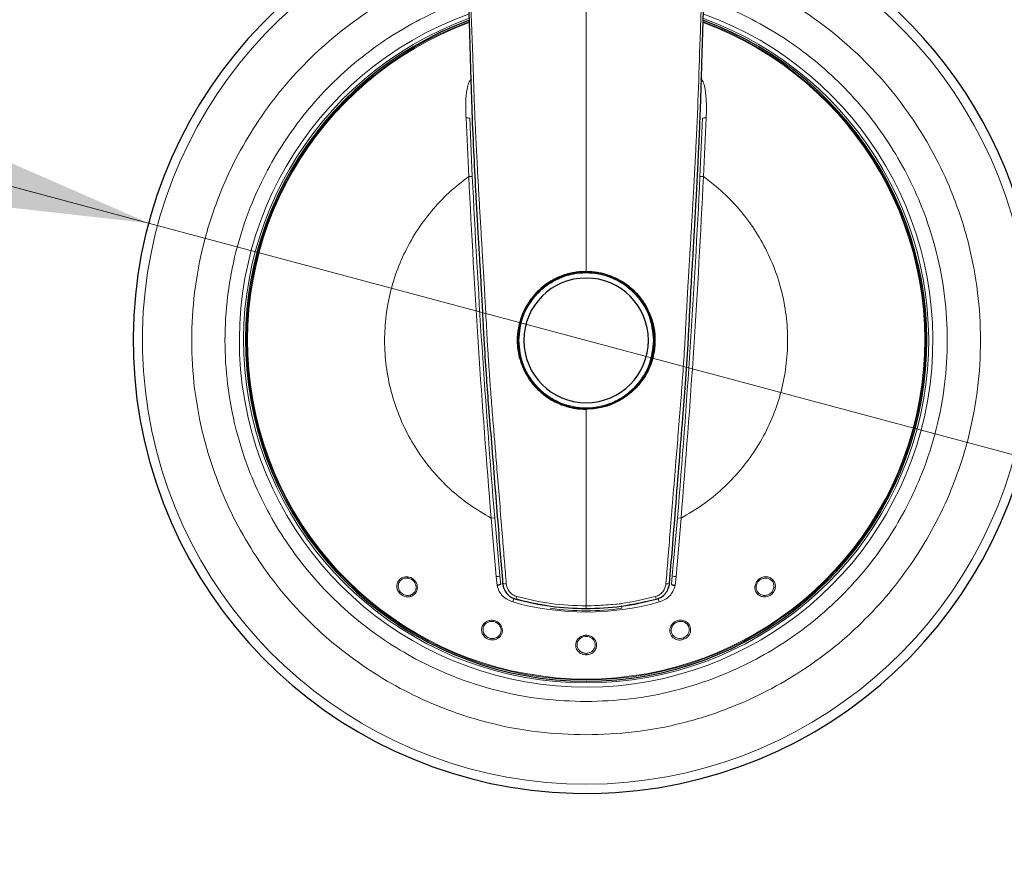
# Model space of a CAD drawing. Units: millimetres. Extents: x 0 to 210, y 0 to 297.
# Drawn here: x 86 to 92, y 219 to 225 of the extents above; entities that cross this region are included whole.
import ezdxf

# ---------------------------------------------------------------- set-up
doc = ezdxf.new("R2010")
doc.units = ezdxf.units.MM
doc.styles.add('SLDTEXTSTYLE0', font='TXT', dxfattribs={"width": 0.75})
doc.dimstyles.new('SLDDIMSTYLE0', dxfattribs={"dimtxt": 3.5, "dimasz": 3.302, "dimexe": 0, "dimexo": 0.0625, "dimgap": 0.875, "dimtad": 1, "dimlfac": 20, "dimrnd": 1e-09, "dimzin": 12, "dimdsep": 46, "dimtxsty": 'SLDTEXTSTYLE0', "dimsah": 1, "dimcen": 0, "dimadec": 0, "dimazin": 3, "dimtfac": 1, "dimtmove": 0, "dimatfit": 3, "dimfxl": 0, "dimfrac": 2, "dimtolj": 1, "dimtzin": 12, "dimarcsym": 0})

# ---------------------------------------------------------------- blocks, each defined once
blk = doc.blocks.new('_D')
at = {"color": 7, "linetype": 'Continuous', "lineweight": 0}
for p, q in [((86.5143, 223.2864), (80.3806, 224.9299)), ((92.5513, 221.6688), (86.5143, 223.2864)), ((92.5513, 221.6688), (107.6678, 217.6183))]:
    blk.add_line(p, q, dxfattribs=at)
at = {"color": 7, "linetype": 'Continuous', "lineweight": 18}
for points in [[(86.5143, 223.2864), (83.4542, 224.624), (83.1954, 223.6581)], [(92.5513, 221.6688), (95.6114, 220.3312), (95.8702, 221.2971)]]:
    blk.add_solid(points, dxfattribs=at)
at = {"color": 7, "linetype": 'Continuous', "lineweight": 18, "char_height": 3.5, "attachment_point": 1, "rotation": 345, "style": 'SLDTEXTSTYLE0'}
for s, insert in [('%%c', (96.2255, 225.2854)), ('125', (101.3379, 223.9708))]:
    blk.add_mtext(s, dxfattribs=dict(at, insert=insert))

msp = doc.modelspace()

# ---------------------------------------------------------------- linework, layer by layer
at = {"color": 8, "linetype": 'Continuous', "lineweight": 18}
for p, q in [((88.72264, 223.60722), (88.70408, 224.01157)), ((88.74757, 223.60842), (88.73089, 224.00917)), ((90.33468, 224.00917), (90.318, 223.60842)), ((90.36149, 224.01157), (90.34294, 223.60722)), ((88.74757, 223.60842), (88.72264, 223.60722)), ((90.34294, 223.60722), (90.318, 223.60842)), ((89.07369, 222.40228), (89.06667, 222.39023)), ((88.87734, 221.25169), (88.90222, 221.25376)), ((88.91183, 220.84839), (88.87734, 221.25169)), ((88.9381, 220.85427), (88.90222, 221.25376)), ((90.16335, 221.25376), (90.12747, 220.85427)), ((90.18823, 221.25169), (90.15374, 220.84839)), ((90.16335, 221.25376), (90.18823, 221.25169)), ((88.91183, 220.84839), (88.91849, 220.7873)), ((88.94415, 220.79472), (88.9381, 220.85427)), ((90.12747, 220.85427), (90.12143, 220.79472)), ((90.14709, 220.7873), (90.15374, 220.84839)), ((89.03481, 220.69865), (89.02769, 220.67321)), ((89.53279, 220.64527), (89.77227, 220.66098)), ((89.77766, 220.64657), (89.77995, 220.62946)), ((90.03076, 220.69865), (90.03788, 220.67321)), ((89.53279, 220.13626), (89.53279, 220.14174))]:
    msp.add_line(p, q, dxfattribs=at)
at = {"color": 7, "linetype": 'Continuous', "lineweight": 25}
for radius, start, end in [(3.125, 109.350412, 0), (3.125, 0, 70.644158), (2.35, 110.123271, 69.838655), (0.47398, 90, 177.870609), (0.47, 0, 180), (0.47398, 17.54866, 90), (0.43, 0, 180), (0.47, 180, 0), (0.43, 180, 0)]:
    msp.add_arc((89.53279, 222.47758), radius, start, end, dxfattribs=at)
at = {"color": 8, "linetype": 'Continuous', "lineweight": 18}
for centre, radius, start, end in [((89.53279, 222.47758), 3.06098, 108.289065, 71.908317), ((89.53279, 222.47758), 2.39201, 109.833638, 270.169202), ((89.53279, 222.47758), 2.39201, 270.169202, 70.157912), ((89.53279, 222.47758), 2.36309, 110.060041, 270), ((89.53279, 222.47758), 2.34133, 110.184311, 270), ((89.53279, 222.47758), 2.33585, 110.229049, 270), ((89.53279, 222.47758), 2.36309, 270, 69.957717), ((89.53279, 222.47758), 2.34133, 270, 69.799773), ((89.53279, 222.47758), 2.33585, 270, 69.760036), ((88.71254, 223.95514), 0.05706, 71.24175, 98.526027), ((90.35303, 223.95514), 0.05706, 81.473973, 108.75825), ((156.42168, 226.87072), 67.75269, 182.7598603, 184.7555016), ((22.6439, 226.87072), 67.75269, 355.2444984, 357.2401397), ((88.91284, 220.90544), 0.05706, 268.989335, 296.273612), ((90.15273, 220.90544), 0.05706, 243.726388, 271.010666), ((88.97332, 220.83166), 0.03334, 240.251079, 284.578883), ((90.09225, 220.83166), 0.03334, 255.421119, 299.748919), ((90.84432, 220.83038), 0.0605, 254.091961, 263.713877), ((88.98754, 220.72437), 0.06915, 332.130632, 348.210463), ((90.07803, 220.72437), 0.06915, 191.789537, 207.869368), ((89.53279, 222.47758), 1.87373, 254.361604, 285.638396), ((89.53279, 222.47758), 1.84732, 254.85259, 261.170147), ((89.53279, 222.47758), 1.84732, 278.829853, 283.283189), ((89.53279, 222.47758), 1.86458, 262.382564, 277.617436)]:
    msp.add_arc(centre, radius, start, end, dxfattribs=at)
for points, knots in [([(89.53279, 225.6034), (89.53279, 225.40222), (89.53279, 224.93551), (89.53279, 224.26068), (89.53279, 223.57839), (89.53279, 223.16114), (89.53279, 222.95258)], [0, 0, 0, 0, 0.2276443, 0.5281147, 0.7641411, 1, 1, 1, 1]), ([(88.98171, 220.79939), (88.97766, 220.84988), (88.96907, 220.95685), (88.95472, 221.13364), (88.93864, 221.33109), (88.92254, 221.52956), (88.90842, 221.70168), (88.8959, 221.85542), (88.88367, 222.00371), (88.8744, 222.12298), (88.86863, 222.2024), (88.86584, 222.2419), (88.86323, 222.27989), (88.86079, 222.31635), (88.85852, 222.35129), (88.8564, 222.38472), (88.85442, 222.41664), (88.84934, 222.5009), (88.84269, 222.62432), (88.83583, 222.75659), (88.83114, 222.84111), (88.8284, 222.88848), (88.82615, 222.92629), (88.82339, 222.97244), (88.81996, 223.02921), (88.81575, 223.09779), (88.81169, 223.16358), (88.8076, 223.2308), (88.80343, 223.30019), (88.79925, 223.37164), (88.79522, 223.44184), (88.79127, 223.51198), (88.78738, 223.58207), (88.78404, 223.64313), (88.7806, 223.70724), (88.77645, 223.78651), (88.77067, 223.90207), (88.76508, 224.02501), (88.76046, 224.14193), (88.75702, 224.23935), (88.75395, 224.33277), (88.74953, 224.47095), (88.74333, 224.65383), (88.73658, 224.82002), (88.7324, 224.92515), (88.73034, 224.97573), (88.72779, 225.03951), (88.72469, 225.11855), (88.7226, 225.17632), (88.72146, 225.20774)], [0, 0, 0, 0, 0.0350386, 0.074236, 0.1215982, 0.1702812, 0.2097548, 0.2389556, 0.2750237, 0.3107512, 0.3200459, 0.3289945, 0.3375976, 0.3458559, 0.3537698, 0.3613398, 0.3685666, 0.3754506, 0.4185786, 0.4523529, 0.4652367, 0.4759588, 0.4845173, 0.4909117, 0.5072991, 0.5230653, 0.5374907, 0.5519843, 0.5687199, 0.5846208, 0.6005093, 0.6163849, 0.6322485, 0.6481016, 0.6578377, 0.675774, 0.7019152, 0.7362671, 0.7592037, 0.7812347, 0.8023581, 0.8225734, 0.8749746, 0.9264416, 0.9353572, 0.9463378, 0.9607722, 0.9786607, 1, 1, 1, 1]), ([(90.08386, 220.79939), (90.08831, 220.85489), (90.09795, 220.97518), (90.11389, 221.17147), (90.13229, 221.39686), (90.15077, 221.62374), (90.16905, 221.84808), (90.1856, 222.04819), (90.20059, 222.25009), (90.2123, 222.43058), (90.22238, 222.61437), (90.22916, 222.74633), (90.23485, 222.84728), (90.23853, 222.91129), (90.24278, 222.98264), (90.24708, 223.05308), (90.25117, 223.11968), (90.25635, 223.20363), (90.26244, 223.30485), (90.26902, 223.41788), (90.27494, 223.52275), (90.28074, 223.62812), (90.28652, 223.73632), (90.29671, 223.93483), (90.30894, 224.22624), (90.31744, 224.52345), (90.32688, 224.76882), (90.33366, 224.93643), (90.33991, 225.09211), (90.34297, 225.17611), (90.34412, 225.20774)], [0, 0, 0, 0, 0.03850141, 0.08345755, 0.13487487, 0.19274355, 0.23825471, 0.28774799, 0.32899708, 0.37544814, 0.41039144, 0.45378481, 0.46502018, 0.47893102, 0.4972448, 0.51347321, 0.52676542, 0.54247933, 0.5704965, 0.59550638, 0.61924371, 0.64170754, 0.6670461, 0.69270076, 0.77645096, 0.86475324, 0.89431091, 0.94296272, 0.97851571, 1, 1, 1, 1]), ([(89.53279, 219.75664), (89.42218, 219.76054), (89.19754, 219.76847), (88.86081, 219.83379), (88.55282, 219.93268), (88.27901, 220.05745), (88.03967, 220.19729), (87.81411, 220.36183), (87.60541, 220.55019), (87.41704, 220.7589), (87.25251, 220.98445), (87.11264, 221.22379), (86.988, 221.49761), (86.88847, 221.80559), (86.82554, 222.14233), (86.8051, 222.47758), (86.82554, 222.81282), (86.88847, 223.14956), (86.98799, 223.45755), (87.11263, 223.73136), (87.2525, 223.9707), (87.41704, 224.19626), (87.60539, 224.40498), (87.81412, 224.59326), (88.03957, 224.75811), (88.2793, 224.8968), (88.50267, 225.00301), (88.65111, 225.04758), (88.71173, 225.06578)], [0, 0, 0, 0, 0.04302042, 0.08737496, 0.13297726, 0.16862499, 0.20427614, 0.24068239, 0.27709212, 0.31349837, 0.34990811, 0.38555584, 0.42120699, 0.46680626, 0.51116154, 0.55418425, 0.5972039, 0.64155921, 0.68716152, 0.72280925, 0.75846039, 0.79486664, 0.83127638, 0.86768263, 0.90409237, 0.9397401, 0.97539125, 1, 1, 1, 1]), ([(90.35396, 225.06574), (90.41454, 225.04755), (90.56293, 225.003), (90.78627, 224.89681), (91.02599, 224.75812), (91.25144, 224.59327), (91.46017, 224.40499), (91.64853, 224.19626), (91.81306, 223.97072), (91.95294, 223.73137), (92.07758, 223.45756), (92.1771, 223.14958), (92.24004, 222.81284), (92.26047, 222.47759), (92.24004, 222.14234), (92.17711, 221.8056), (92.07758, 221.49762), (91.95294, 221.2238), (91.81307, 220.98446), (91.64854, 220.75891), (91.46018, 220.5502), (91.25147, 220.36184), (91.02592, 220.1973), (90.78658, 220.05746), (90.51277, 219.93268), (90.20478, 219.8338), (89.86804, 219.76847), (89.6434, 219.76054), (89.53279, 219.75664)], [0, 0, 0, 0, 0.0245934, 0.0602417, 0.0958934, 0.1323002, 0.1687105, 0.2051173, 0.2415276, 0.2771759, 0.3128276, 0.3584276, 0.4027836, 0.445807, 0.4888273, 0.5331833, 0.5787864, 0.6144347, 0.6500864, 0.6864932, 0.7229035, 0.7593103, 0.7957206, 0.8313689, 0.8670206, 0.9126206, 0.9569774, 1, 1, 1, 1]), ([(88.71997, 224.82797), (88.68499, 224.81728), (88.56975, 224.78204), (88.38508, 224.69256), (88.16539, 224.56603), (87.95898, 224.41494), (87.76783, 224.24257), (87.59535, 224.05142), (87.44468, 223.84489), (87.3166, 223.62571), (87.20246, 223.37497), (87.11132, 223.09295), (87.05369, 222.78459), (87.03498, 222.47759), (87.05369, 222.1706), (87.11132, 221.86224), (87.20245, 221.58021), (87.31659, 221.32946), (87.44467, 221.1103), (87.59534, 220.90375), (87.76783, 220.71263), (87.95894, 220.54014), (88.16549, 220.38947), (88.38466, 220.26142), (88.6354, 220.14716), (88.91743, 220.0566), (89.22579, 219.99678), (89.4315, 219.98952), (89.53279, 219.98595)], [0, 0, 0, 0, 0.0156759, 0.05165, 0.0876278, 0.1243673, 0.1611106, 0.1978501, 0.2345935, 0.2705675, 0.3065453, 0.3525621, 0.3973236, 0.4407404, 0.4841539, 0.5289154, 0.5749355, 0.6109096, 0.6468874, 0.6836269, 0.7203702, 0.7571097, 0.7938531, 0.8298271, 0.8658049, 0.9118216, 0.956584, 1, 1, 1, 1]), ([(89.53279, 219.98595), (89.63407, 219.98952), (89.83978, 219.99678), (90.14814, 220.0566), (90.43016, 220.14715), (90.68091, 220.26141), (90.90007, 220.38946), (91.10662, 220.54014), (91.29774, 220.71262), (91.47023, 220.90374), (91.62089, 221.11028), (91.74898, 221.32946), (91.86311, 221.58019), (91.95425, 221.86222), (92.01188, 222.17058), (92.03059, 222.47758), (92.01188, 222.78457), (91.95426, 223.09293), (91.86312, 223.37496), (91.74898, 223.6257), (91.6209, 223.84487), (91.47023, 224.05141), (91.29776, 224.24256), (91.1066, 224.41493), (90.9002, 224.56602), (90.6805, 224.69255), (90.4958, 224.78205), (90.38052, 224.8173), (90.34551, 224.828)], [0, 0, 0, 0, 0.0434137, 0.0881738, 0.1341933, 0.1701668, 0.2061441, 0.2428831, 0.279626, 0.316365, 0.3531078, 0.3890814, 0.4250587, 0.4710748, 0.5158357, 0.559252, 0.6026649, 0.6474258, 0.6934453, 0.7294188, 0.7653961, 0.8021351, 0.838878, 0.875617, 0.9123598, 0.9483334, 0.9843107, 1, 1, 1, 1]), ([(88.74256, 224.28146), (88.74026, 224.27999), (88.73495, 224.27661), (88.72425, 224.26024), (88.70206, 224.18858), (88.70147, 224.10085), (88.70363, 224.02694), (88.70408, 224.01157)], [0, 0, 0, 0, 0.028734, 0.0662294, 0.2052961, 0.8346774, 1, 1, 1, 1]), ([(90.36149, 224.01157), (90.36248, 224.05551), (90.36415, 224.12929), (90.35588, 224.20991), (90.34414, 224.25116), (90.33735, 224.2663), (90.33067, 224.27657), (90.32533, 224.27998), (90.32302, 224.28146)], [0, 0, 0, 0, 0.4717594, 0.79224, 0.8716155, 0.9333856, 0.9711242, 1, 1, 1, 1]), ([(89.06779, 222.47758), (89.074, 222.53607), (89.08355, 222.62605), (89.14154, 222.73434), (89.20155, 222.80874), (89.27605, 222.86914), (89.38431, 222.92531), (89.53279, 222.95381), (89.68127, 222.92531), (89.78953, 222.86914), (89.86402, 222.80874), (89.92404, 222.73434), (89.98202, 222.62605), (89.99158, 222.53607), (89.99779, 222.47758)], [0, 0, 0, 0, 0.1197284, 0.1841803, 0.25, 0.3158197, 0.3802716, 0.5, 0.6197284, 0.6841803, 0.75, 0.8158197, 0.8802716, 1, 1, 1, 1]), ([(89.99779, 222.47758), (89.99158, 222.41909), (89.98202, 222.32911), (89.92404, 222.22082), (89.86402, 222.14643), (89.78953, 222.08603), (89.68127, 222.02986), (89.53279, 222.00135), (89.38431, 222.02986), (89.27605, 222.08603), (89.20155, 222.14643), (89.14154, 222.22082), (89.08355, 222.32911), (89.074, 222.41909), (89.06779, 222.47758)], [0, 0, 0, 0, 0.11972842, 0.18418033, 0.25, 0.31581967, 0.38027158, 0.5, 0.61972842, 0.68418033, 0.75, 0.81581967, 0.88027158, 1, 1, 1, 1]), ([(89.53279, 222.00258), (89.53279, 221.87527), (89.53279, 221.62025), (89.53279, 221.26658), (89.53279, 220.94076), (89.53279, 220.7445), (89.53279, 220.64628)], [0, 0, 0, 0, 0.279007, 0.5588749, 0.7792491, 1, 1, 1, 1]), ([(88.32458, 220.71193), (88.31907, 220.71046), (88.30802, 220.7075), (88.29072, 220.70849), (88.27423, 220.71295), (88.25959, 220.72086), (88.24709, 220.73136), (88.2375, 220.74377), (88.23075, 220.75745), (88.2261, 220.77573), (88.22705, 220.79476), (88.23361, 220.81207), (88.24203, 220.82453), (88.25343, 220.83511), (88.26794, 220.84287), (88.28465, 220.84744), (88.29657, 220.84684), (88.30264, 220.84653)], [0, 0, 0, 0, 0.0682459, 0.136825, 0.2017456, 0.2667502, 0.3283847, 0.3899491, 0.4483266, 0.5065271, 0.6130583, 0.6723343, 0.7311642, 0.795863, 0.8602153, 0.9287697, 1, 1, 1, 1]), ([(88.30264, 220.84653), (88.30252, 220.84487), (88.30229, 220.84156), (88.3024, 220.83923), (88.30245, 220.83806)], [0, 0, 0, 0, 0.5000628, 1, 1, 1, 1]), ([(88.30264, 220.84653), (88.30954, 220.84509), (88.32395, 220.84208), (88.34378, 220.82931), (88.36005, 220.81006), (88.3689, 220.78587), (88.36868, 220.76082), (88.36012, 220.73883), (88.34507, 220.72128), (88.33135, 220.71502), (88.32458, 220.71193)], [0, 0, 0, 0, 0.1103855, 0.2303034, 0.3598312, 0.499079, 0.6291578, 0.756067, 0.8796767, 1, 1, 1, 1]), ([(90.69822, 220.78576), (90.70092, 220.79481), (90.70629, 220.81277), (90.72652, 220.83367), (90.75183, 220.84606), (90.77956, 220.84839), (90.80572, 220.84042), (90.82307, 220.8258), (90.83258, 220.81065), (90.83716, 220.79783), (90.83926, 220.78414), (90.83822, 220.77489), (90.8377, 220.77024)], [0, 0, 0, 0, 0.1270837, 0.2523268, 0.3758589, 0.4977815, 0.6204705, 0.7448569, 0.807998, 0.8715846, 0.9356026, 1, 1, 1, 1]), ([(88.3217, 220.72158), (88.31669, 220.72027), (88.30752, 220.71788), (88.29278, 220.71863), (88.27899, 220.72221), (88.26592, 220.729), (88.25465, 220.73838), (88.24584, 220.74972), (88.23956, 220.76299), (88.2366, 220.777), (88.23713, 220.79141), (88.24099, 220.80483), (88.24806, 220.81689), (88.25764, 220.82646), (88.26849, 220.83307), (88.28315, 220.83849), (88.29481, 220.83823), (88.30245, 220.83806)], [0, 0, 0, 0, 0.0715343, 0.1307659, 0.1993712, 0.2627176, 0.3268686, 0.394574, 0.4543866, 0.5252048, 0.5896462, 0.6539276, 0.7200134, 0.7856695, 0.8429085, 0.8970415, 1, 1, 1, 1]), ([(88.30245, 220.83806), (88.30819, 220.83687), (88.31969, 220.83449), (88.3351, 220.82519), (88.34762, 220.8125), (88.35699, 220.7956), (88.36102, 220.77464), (88.35749, 220.75636), (88.35021, 220.74269), (88.34224, 220.73318), (88.3321, 220.7257), (88.32476, 220.72279), (88.3217, 220.72158)], [0, 0, 0, 0, 0.1058901, 0.2121214, 0.318474, 0.4247122, 0.5587815, 0.704415, 0.764305, 0.8518491, 0.9383854, 1, 1, 1, 1]), ([(88.91849, 220.7873), (88.92266, 220.77329), (88.93039, 220.74734), (88.95588, 220.71385), (88.98789, 220.68758), (89.01471, 220.6779), (89.02769, 220.67321)], [0, 0, 0, 0, 0.2644008, 0.4893077, 0.7528089, 1, 1, 1, 1]), ([(89.05523, 220.71025), (89.0455, 220.71388), (89.02601, 220.72115), (89.00313, 220.74255), (88.98682, 220.76908), (88.98342, 220.78928), (88.98171, 220.79939)], [0, 0, 0, 0, 0.2490006, 0.4987226, 0.7491406, 1, 1, 1, 1]), ([(90.01034, 220.71025), (90.02007, 220.71388), (90.03956, 220.72115), (90.06244, 220.74255), (90.07875, 220.76908), (90.08216, 220.78928), (90.08386, 220.79939)], [0, 0, 0, 0, 0.2490006, 0.4987226, 0.7491406, 1, 1, 1, 1]), ([(90.03788, 220.67321), (90.05084, 220.67789), (90.07759, 220.68754), (90.10959, 220.71376), (90.13515, 220.74724), (90.1429, 220.77325), (90.14709, 220.7873)], [0, 0, 0, 0, 0.2466964, 0.5094104, 0.7349995, 1, 1, 1, 1]), ([(90.8377, 220.77024), (90.83664, 220.76565), (90.83453, 220.75645), (90.82575, 220.73945), (90.80915, 220.72153), (90.78285, 220.70892), (90.75887, 220.70728), (90.74074, 220.71148), (90.72409, 220.71926), (90.70755, 220.73476), (90.69645, 220.75941), (90.69764, 220.77706), (90.69822, 220.78576)], [0, 0, 0, 0, 0.0640811, 0.1283662, 0.2552744, 0.3814936, 0.5071329, 0.5716623, 0.6358512, 0.7606114, 0.8820139, 1, 1, 1, 1]), ([(90.70694, 220.78537), (90.7057, 220.78531), (90.70323, 220.7852), (90.69989, 220.78557), (90.69822, 220.78576)], [0, 0, 0, 0, 0.49987637, 1, 1, 1, 1]), ([(90.82774, 220.7722), (90.82674, 220.76795), (90.82486, 220.75999), (90.81712, 220.74526), (90.80291, 220.72996), (90.78366, 220.7208), (90.7673, 220.71809), (90.75526, 220.71855), (90.74342, 220.72128), (90.73261, 220.72632), (90.72292, 220.73376), (90.71516, 220.74288), (90.70973, 220.7533), (90.70551, 220.76753), (90.70637, 220.77833), (90.70694, 220.78537)], [0, 0, 0, 0, 0.0683548, 0.128041, 0.2563063, 0.3809385, 0.446942, 0.5122515, 0.5685108, 0.6387027, 0.7015543, 0.7642868, 0.8309916, 0.8898733, 1, 1, 1, 1]), ([(90.70694, 220.78537), (90.7089, 220.79223), (90.71278, 220.80583), (90.72661, 220.82235), (90.74403, 220.83377), (90.7613, 220.83852), (90.77632, 220.83873), (90.78883, 220.83637), (90.80114, 220.83111), (90.81216, 220.82285), (90.82004, 220.81299), (90.82394, 220.80522), (90.82544, 220.80109), (90.82582, 220.79992), (90.82738, 220.79502), (90.82922, 220.78579), (90.82822, 220.77657), (90.82774, 220.7722)], [0, 0, 0, 0, 0.1111115, 0.2203036, 0.324192, 0.428776, 0.4929814, 0.5586239, 0.6291078, 0.7058837, 0.7791309, 0.832542, 0.8465558, 0.8505479, 0.8525639, 0.9300827, 1, 1, 1, 1]), ([(88.3217, 220.72158), (88.32205, 220.71999), (88.32274, 220.71682), (88.32396, 220.71356), (88.32458, 220.71193)], [0, 0, 0, 0, 0.49984407, 1, 1, 1, 1]), ([(89.53279, 220.64628), (89.45207, 220.64899), (89.29062, 220.6544), (89.1337, 220.69163), (89.05523, 220.71025)], [0, 0, 0, 0, 0.4999618, 1, 1, 1, 1]), ([(89.53279, 220.64628), (89.61351, 220.64899), (89.77496, 220.6544), (89.93188, 220.69163), (90.01034, 220.71025)], [0, 0, 0, 0, 0.4999618, 1, 1, 1, 1]), ([(89.53279, 220.64628), (89.53279, 220.64377), (89.53279, 220.6386), (89.53279, 220.63248), (89.53279, 220.62835), (89.53279, 220.62783), (89.53279, 220.62758)], [0, 0, 0, 0, 0.2423501, 0.4989534, 0.7561251, 1, 1, 1, 1]), ([(88.92933, 220.42499), (88.92454, 220.42189), (88.91495, 220.41566), (88.89819, 220.41126), (88.88113, 220.41041), (88.86476, 220.4134), (88.84963, 220.41952), (88.83667, 220.42836), (88.82603, 220.43929), (88.81596, 220.45523), (88.81098, 220.47363), (88.81187, 220.49212), (88.81602, 220.50657), (88.8236, 220.52016), (88.835, 220.53202), (88.84948, 220.54153), (88.861, 220.54464), (88.86687, 220.54622)], [0, 0, 0, 0, 0.0682458, 0.1368249, 0.2017455, 0.2667502, 0.3283846, 0.389949, 0.4483266, 0.5065271, 0.6130583, 0.6723343, 0.7311642, 0.795863, 0.8602153, 0.9287697, 1, 1, 1, 1]), ([(88.92361, 220.43328), (88.91925, 220.43049), (88.91127, 220.42538), (88.89702, 220.42153), (88.8828, 220.42068), (88.86827, 220.4231), (88.85465, 220.42853), (88.84277, 220.4366), (88.8327, 220.44728), (88.82555, 220.45969), (88.8216, 220.47356), (88.82112, 220.48751), (88.82412, 220.50117), (88.83028, 220.51323), (88.83855, 220.52287), (88.85081, 220.53255), (88.86199, 220.53591), (88.86931, 220.53811)], [0, 0, 0, 0, 0.0715343, 0.1307659, 0.1993712, 0.2627176, 0.3268686, 0.394574, 0.4543866, 0.5252048, 0.5896462, 0.6539276, 0.7200134, 0.7856695, 0.8429085, 0.8970415, 1, 1, 1, 1]), ([(88.86687, 220.54622), (88.87388, 220.54699), (88.88851, 220.54858), (88.91132, 220.54256), (88.93274, 220.52928), (88.94863, 220.50901), (88.95616, 220.48511), (88.95482, 220.46156), (88.94593, 220.44021), (88.93481, 220.43002), (88.92933, 220.42499)], [0, 0, 0, 0, 0.11038354, 0.23030067, 0.35982885, 0.49907833, 0.62915924, 0.75606919, 0.8796784, 1, 1, 1, 1]), ([(88.86687, 220.54622), (88.86727, 220.54461), (88.86807, 220.54138), (88.8689, 220.5392), (88.86931, 220.53811)], [0, 0, 0, 0, 0.50006276, 1, 1, 1, 1]), ([(88.86931, 220.53811), (88.87514, 220.53875), (88.88681, 220.54004), (88.90433, 220.53596), (88.92017, 220.52776), (88.93431, 220.51458), (88.94461, 220.49589), (88.9469, 220.47741), (88.9442, 220.46216), (88.93956, 220.45066), (88.93223, 220.44041), (88.92614, 220.43537), (88.92361, 220.43328)], [0, 0, 0, 0, 0.105896, 0.2121332, 0.3184918, 0.4247358, 0.5587958, 0.7044191, 0.764308, 0.8518509, 0.9383856, 1, 1, 1, 1]), ([(90.2061, 220.4157), (90.19801, 220.41355), (90.18142, 220.40911), (90.15869, 220.41279), (90.14044, 220.42121), (90.1267, 220.43248), (90.11597, 220.44799), (90.11006, 220.46677), (90.10983, 220.48803), (90.11548, 220.50151), (90.11837, 220.50843)], [0, 0, 0, 0, 0.1453435, 0.2983698, 0.3954054, 0.5058915, 0.6186949, 0.7386912, 0.8658162, 1, 1, 1, 1]), ([(90.11837, 220.50843), (90.12267, 220.51493), (90.13051, 220.5268), (90.14969, 220.54034), (90.17001, 220.54728), (90.19041, 220.54799), (90.20732, 220.54469), (90.22284, 220.53759), (90.23586, 220.5272), (90.24579, 220.51428), (90.25221, 220.49923), (90.25474, 220.48243), (90.25238, 220.46277), (90.24347, 220.44377), (90.22766, 220.42616), (90.21383, 220.41945), (90.2061, 220.4157)], [0, 0, 0, 0, 0.0845937, 0.15435559, 0.24889147, 0.31067765, 0.37253058, 0.43447561, 0.49651391, 0.556098, 0.61605113, 0.67998067, 0.74664075, 0.83636225, 0.90855387, 1, 1, 1, 1]), ([(90.12655, 220.50536), (90.12535, 220.50569), (90.12297, 220.50634), (90.11991, 220.50773), (90.11837, 220.50843)], [0, 0, 0, 0, 0.4998763, 1, 1, 1, 1]), ([(90.20252, 220.42533), (90.19663, 220.42367), (90.18425, 220.42019), (90.16491, 220.42177), (90.14714, 220.42869), (90.13589, 220.43788), (90.12844, 220.44722), (90.12261, 220.45765), (90.11888, 220.4728), (90.11986, 220.4901), (90.12438, 220.5004), (90.12655, 220.50536)], [0, 0, 0, 0, 0.123193, 0.2588033, 0.3870033, 0.5141416, 0.5595195, 0.6409007, 0.7671112, 0.8880556, 1, 1, 1, 1]), ([(90.12655, 220.50536), (90.12883, 220.50905), (90.13339, 220.51643), (90.143, 220.52547), (90.15402, 220.53252), (90.16625, 220.53726), (90.17924, 220.53952), (90.19253, 220.53916), (90.20554, 220.53608), (90.21834, 220.52996), (90.23026, 220.5201), (90.23954, 220.50641), (90.24436, 220.49035), (90.24424, 220.473), (90.239, 220.45679), (90.22928, 220.44278), (90.21729, 220.43198), (90.20728, 220.42747), (90.20252, 220.42533)], [0, 0, 0, 0, 0.05481914, 0.10927969, 0.16326626, 0.2166976, 0.27082085, 0.32574314, 0.38135616, 0.43750327, 0.50434657, 0.57804863, 0.6493648, 0.72064158, 0.80146764, 0.86453026, 0.93550433, 1, 1, 1, 1]), ([(88.92361, 220.43328), (88.92443, 220.43188), (88.92607, 220.42907), (88.92824, 220.42635), (88.92933, 220.42499)], [0, 0, 0, 0, 0.49984407, 1, 1, 1, 1]), ([(89.53279, 220.30849), (89.52443, 220.30926), (89.51104, 220.31049), (89.49393, 220.3185), (89.481, 220.32804), (89.47077, 220.34032), (89.46269, 220.35654), (89.45917, 220.37671), (89.463, 220.39682), (89.47125, 220.41286), (89.48159, 220.42513), (89.49472, 220.43471), (89.51183, 220.44248), (89.52484, 220.44364), (89.53279, 220.44434)], [0, 0, 0, 0, 0.1107363, 0.1773574, 0.2513427, 0.3279661, 0.3954003, 0.5021799, 0.6097393, 0.6761007, 0.7506681, 0.8275148, 0.8947292, 1, 1, 1, 1]), ([(89.53279, 220.31876), (89.52434, 220.31965), (89.51173, 220.32099), (89.49646, 220.32904), (89.48643, 220.33717), (89.47849, 220.34721), (89.47268, 220.35895), (89.46989, 220.3716), (89.47019, 220.38491), (89.47327, 220.39698), (89.48056, 220.41125), (89.49355, 220.42457), (89.51263, 220.43432), (89.52609, 220.43551), (89.53279, 220.4361)], [0, 0, 0, 0, 0.1290717, 0.1925492, 0.2660144, 0.3311906, 0.3952407, 0.4756939, 0.538637, 0.6100099, 0.6749731, 0.793665, 0.8973783, 1, 1, 1, 1]), ([(89.53279, 220.44434), (89.54091, 220.44361), (89.55407, 220.44242), (89.57115, 220.43452), (89.58397, 220.4251), (89.59408, 220.41316), (89.60239, 220.39737), (89.60641, 220.37729), (89.60303, 220.357), (89.59506, 220.34073), (89.58491, 220.32836), (89.572, 220.3187), (89.55478, 220.31053), (89.54125, 220.30927), (89.53279, 220.30849)], [0, 0, 0, 0, 0.1076471, 0.1743878, 0.2496703, 0.3217124, 0.3867969, 0.4954845, 0.6024184, 0.66986, 0.7464063, 0.8208188, 0.8879316, 1, 1, 1, 1]), ([(89.53279, 220.4361), (89.53279, 220.43721), (89.53279, 220.43941), (89.53279, 220.4427), (89.53279, 220.44434)], [0, 0, 0, 0, 0.50000001, 1, 1, 1, 1]), ([(89.53279, 220.4361), (89.5397, 220.43547), (89.55359, 220.43421), (89.57247, 220.42417), (89.58499, 220.41111), (89.59201, 220.39763), (89.59529, 220.38567), (89.59571, 220.37416), (89.59444, 220.36621), (89.59338, 220.36229), (89.59307, 220.36126), (89.59297, 220.36096), (89.59152, 220.35632), (89.58798, 220.34851), (89.57993, 220.33806), (89.57042, 220.32985), (89.55862, 220.32351), (89.54609, 220.31952), (89.53714, 220.31901), (89.53279, 220.31876)], [0, 0, 0, 0, 0.1058153, 0.2128057, 0.3235915, 0.386176, 0.4544159, 0.521997, 0.5714655, 0.5842332, 0.5877629, 0.588824, 0.5894181, 0.666388, 0.7251429, 0.7990261, 0.8625088, 0.9331561, 1, 1, 1, 1]), ([(90.2061, 220.4157), (90.2055, 220.4173), (90.20429, 220.4205), (90.20311, 220.42372), (90.20252, 220.42533)], [0, 0, 0, 0, 0.50000055, 1, 1, 1, 1]), ([(89.53279, 220.30849), (89.53279, 220.3102), (89.53279, 220.31362), (89.53279, 220.31704), (89.53279, 220.31876)], [0, 0, 0, 0, 0.5, 1, 1, 1, 1])]:
    msp.add_open_spline(points, degree=3, knots=knots, dxfattribs=at)
at = {"color": 7, "linetype": 'Continuous', "lineweight": 25}
for points, knots in [([(88.70695, 225.20625), (88.70996, 225.11594), (88.71607, 224.93215), (88.7272, 224.6386), (88.73505, 224.3447), (88.74428, 224.04271), (88.75719, 223.7595), (88.76976, 223.5138), (88.78003, 223.3229), (88.78848, 223.17376), (88.7966, 223.03937), (88.80498, 222.90314), (88.8119, 222.77941), (88.81807, 222.65939), (88.82355, 222.55357), (88.83171, 222.40603), (88.84327, 222.2267), (88.86053, 222.00075), (88.88033, 221.76128), (88.90115, 221.49863), (88.92157, 221.24223), (88.94012, 221.01067), (88.95141, 220.8697), (88.95678, 220.80271)], [0, 0, 0, 0, 0.0613815, 0.1249121, 0.199439, 0.2609786, 0.3299895, 0.3918432, 0.4279652, 0.4597632, 0.4932371, 0.5193432, 0.5523982, 0.577343, 0.6009108, 0.6243219, 0.6776474, 0.7229033, 0.7780724, 0.8409661, 0.9021404, 0.9534957, 1, 1, 1, 1]), ([(90.10879, 220.80271), (90.1151, 220.88145), (90.12865, 221.05051), (90.15119, 221.33184), (90.17499, 221.63325), (90.19853, 221.92185), (90.2199, 222.19035), (90.23409, 222.4076), (90.2444, 222.59783), (90.2527, 222.76248), (90.26278, 222.9412), (90.27294, 223.10326), (90.28074, 223.23781), (90.28699, 223.34969), (90.29327, 223.46664), (90.29947, 223.58615), (90.30598, 223.71463), (90.31243, 223.84872), (90.31818, 223.98016), (90.32289, 224.10247), (90.32672, 224.21924), (90.33043, 224.34737), (90.33423, 224.48517), (90.33909, 224.64793), (90.34541, 224.8268), (90.35253, 225.01832), (90.35662, 225.14461), (90.35862, 225.20625)], [0, 0, 0, 0, 0.0546265, 0.1172862, 0.192872, 0.2605588, 0.3141704, 0.375673, 0.408333, 0.4434898, 0.4875674, 0.5298184, 0.5537017, 0.5790447, 0.6058817, 0.6332072, 0.6602726, 0.6931972, 0.7243193, 0.7495708, 0.7762777, 0.8036165, 0.8365911, 0.8698587, 0.9141648, 0.9581035, 1, 1, 1, 1]), ([(89.53279, 222.95258), (89.5025, 222.95091), (89.44003, 222.94744), (89.36304, 222.92324), (89.29957, 222.89275), (89.24693, 222.85893), (89.1983, 222.81694), (89.16158, 222.7752), (89.13668, 222.74053), (89.1189, 222.71143), (89.10435, 222.68343), (89.08324, 222.63559), (89.06298, 222.56612), (89.05586, 222.48432), (89.06058, 222.41672), (89.07217, 222.35587), (89.09312, 222.29306), (89.12462, 222.23157), (89.16094, 222.18007), (89.20593, 222.13061), (89.26692, 222.08047), (89.33589, 222.043), (89.40305, 222.01952), (89.46402, 222.00556), (89.50879, 222.00362), (89.53279, 222.00258)], [0, 0, 0, 0, 0.0608538, 0.1255199, 0.160618, 0.2024634, 0.2510521, 0.2894423, 0.314095, 0.3368847, 0.3580383, 0.3775557, 0.4420752, 0.5025165, 0.5417677, 0.5781009, 0.6269453, 0.6744928, 0.7166429, 0.7533933, 0.8087715, 0.8747289, 0.910012, 0.9517704, 1, 1, 1, 1]), ([(89.53279, 222.95258), (89.55275, 222.95185), (89.59352, 222.95036), (89.65492, 222.93799), (89.71182, 222.91888), (89.76584, 222.8928), (89.81849, 222.85906), (89.86714, 222.81707), (89.90388, 222.77535), (89.93192, 222.73633), (89.95415, 222.69855), (89.98082, 222.64074), (90.00256, 222.56632), (90.00882, 222.49466), (90.00698, 222.44508), (90.00395, 222.41457), (89.99848, 222.38192), (89.98846, 222.3407), (89.96668, 222.27857), (89.92635, 222.20605), (89.87378, 222.14444), (89.82378, 222.10072), (89.77375, 222.06654), (89.71087, 222.03525), (89.6298, 222.00865), (89.56753, 222.00476), (89.53279, 222.00258)], [0, 0, 0, 0, 0.0401382, 0.0819697, 0.1254965, 0.1606072, 0.2024452, 0.2510063, 0.2894526, 0.314077, 0.347634, 0.3775106, 0.4420466, 0.5024944, 0.5212908, 0.5418394, 0.5641406, 0.5878657, 0.6271504, 0.6963484, 0.7534556, 0.789242, 0.8297533, 0.8749879, 0.9302477, 1, 1, 1, 1]), ([(88.94415, 220.79472), (88.94325, 220.79412), (88.94204, 220.79333), (88.93856, 220.79196), (88.93428, 220.79059), (88.92719, 220.78877), (88.92132, 220.78778), (88.91849, 220.7873)], [0, 0, 0, 0, 0.2501217, 0.3344113, 0.5002951, 0.7582136, 1, 1, 1, 1]), ([(88.95678, 220.80271), (88.95787, 220.79467), (88.9596, 220.7819), (88.96812, 220.75766), (88.98415, 220.73104), (89.01323, 220.70499), (89.03724, 220.69622), (89.04867, 220.69205)], [0, 0, 0, 0, 0.1597811, 0.2535449, 0.5051055, 0.7643759, 1, 1, 1, 1]), ([(90.0169, 220.69205), (90.02833, 220.69622), (90.05235, 220.70499), (90.08142, 220.73104), (90.09746, 220.75766), (90.10597, 220.7819), (90.1077, 220.79467), (90.10879, 220.80271)], [0, 0, 0, 0, 0.23563, 0.4948945, 0.7464551, 0.8402289, 1, 1, 1, 1]), ([(90.12143, 220.79472), (90.1222, 220.7942), (90.12396, 220.79302), (90.13011, 220.79088), (90.13835, 220.78881), (90.14422, 220.7878), (90.14709, 220.7873)], [0, 0, 0, 0, 0.2194661, 0.4998222, 0.7557364, 1, 1, 1, 1]), ([(89.04867, 220.69205), (89.12848, 220.67324), (89.28759, 220.63574), (89.45123, 220.6303), (89.53279, 220.62758)], [0, 0, 0, 0, 0.5015835, 1, 1, 1, 1]), ([(89.53279, 220.62758), (89.61435, 220.6303), (89.77798, 220.63574), (89.93709, 220.67324), (90.0169, 220.69205)], [0, 0, 0, 0, 0.4984165, 1, 1, 1, 1])]:
    msp.add_open_spline(points, degree=3, knots=knots, dxfattribs=at)
at = {"color": 8, "linetype": 'Continuous', "lineweight": 18}
for points in [[(88.87734, 221.25169), (88.82655, 221.28128), (88.72497, 221.34048), (88.58839, 221.45279), (88.46621, 221.58014), (88.36134, 221.72228), (88.27523, 221.87643), (88.20932, 222.04027), (88.16465, 222.21111), (88.14194, 222.38624), (88.14155, 222.56282), (88.16349, 222.73804), (88.20741, 222.90909), (88.27262, 223.07319), (88.35799, 223.22781), (88.46247, 223.37005), (88.58319, 223.49927), (88.67615, 223.57124), (88.72264, 223.60722)], [(88.72264, 223.60722), (88.74329, 223.2143), (88.7846, 222.42844), (88.84643, 221.64394), (88.87734, 221.25169)], [(90.34294, 223.60722), (90.38942, 223.57124), (90.48239, 223.49927), (90.60311, 223.37005), (90.70759, 223.22781), (90.79295, 223.07319), (90.85816, 222.90909), (90.90208, 222.73804), (90.92403, 222.56282), (90.92364, 222.38624), (90.90093, 222.21111), (90.85625, 222.04027), (90.79034, 221.87643), (90.70423, 221.72228), (90.59937, 221.58014), (90.47719, 221.45279), (90.3406, 221.34048), (90.23902, 221.28128), (90.18823, 221.25169)], [(90.18823, 221.25169), (90.21914, 221.64394), (90.28097, 222.42844), (90.32228, 223.2143), (90.34294, 223.60722)]]:
    msp.add_open_spline(points, degree=3, dxfattribs=at)

# ---------------------------------------------------------------- dimensions: what is measured, and where the dimension line sits
at = {"color": 7, "linetype": 'Continuous', "lineweight": 18}
dim = msp.add_diameter_dim_2p(p1=(92.55131, 221.66877), p2=(86.51427, 223.28639), dimstyle='SLDDIMSTYLE0', dxfattribs=at)
dim.commit()
dim.dimension.update_dxf_attribs({"geometry": '_D', "text_midpoint": (101.66318, 219.22727), "dimtype": 163})

doc.saveas('drawing.dxf')
